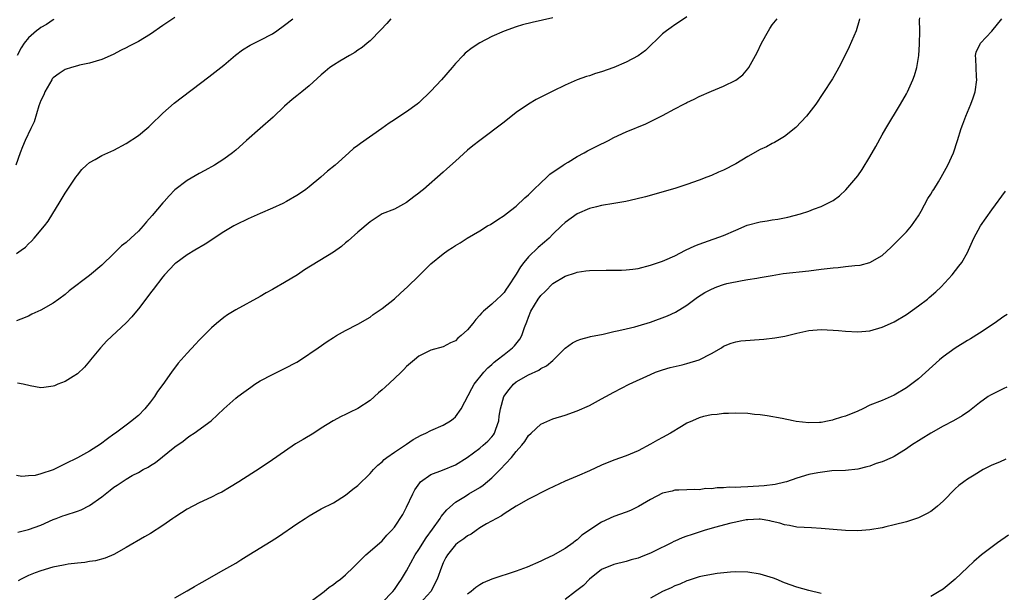
# Model space of a CAD drawing. Units: inches. Extents: x 2607000 to 2610000, y 1476000 to 1479000.
# Drawn here: x 2608262 to 2608423, y 1476353 to 1476447 of the extents above; entities that cross this region are included whole.
import ezdxf

# ---------------------------------------------------------------- set-up
doc = ezdxf.new("R2010")
doc.units = ezdxf.units.IN
doc.header["$MEASUREMENT"] = 0
doc.layers.add('LD26071476_10ft', color=101, linetype='Continuous')

msp = doc.modelspace()

# ---------------------------------------------------------------- linework, layer by layer
at = {"layer": 'LD26071476_10ft'}
for points, elevation in [([(2608287, 1476447.22), (2608285, 1476445.9), (2608283, 1476444.5), (2608281, 1476443.25), (2608279.5, 1476442.5), (2608279, 1476442.22), (2608278.17, 1476441.83), (2608276.85, 1476441.15), (2608275, 1476440.32), (2608274.06, 1476440.06), (2608273, 1476439.7), (2608271.37, 1476439.37), (2608271, 1476439.27), (2608270.01, 1476439), (2608269, 1476438.67), (2608267.99, 1476438.01), (2608267, 1476437.3), (2608266.87, 1476437.13), (2608266.8, 1476437), (2608265.68, 1476435), (2608265.47, 1476434.53), (2608265, 1476433.57), (2608264.86, 1476433.14), (2608264.69, 1476432.69), (2608263.9, 1476430.1), (2608263.36, 1476429), (2608262.42, 1476427), (2608262, 1476426), (2608261.62, 1476425), (2608260.89, 1476423)], 11510), ([(2608371, 1476447.33), (2608369.61, 1476446.39), (2608369, 1476446.03), (2608368.42, 1476445.58), (2608367.62, 1476445), (2608367, 1476444.51), (2608364.22, 1476441.78), (2608363, 1476440.92), (2608361, 1476439.89), (2608359, 1476439.02), (2608357, 1476438.29), (2608356, 1476438), (2608355, 1476437.66), (2608354.49, 1476437.51), (2608353, 1476436.96), (2608351, 1476436.1), (2608349, 1476435.14), (2608347, 1476434.14), (2608346.25, 1476433.75), (2608345, 1476432.98), (2608343, 1476431.6), (2608341, 1476430.04), (2608337, 1476427.05), (2608335.87, 1476426.13), (2608335, 1476425.43), (2608333, 1476423.64), (2608331.63, 1476422.37), (2608331, 1476421.81), (2608327.76, 1476419), (2608327.34, 1476418.66), (2608327, 1476418.36), (2608326.21, 1476417.79), (2608325, 1476416.84), (2608323, 1476415.76), (2608321, 1476414.98), (2608319, 1476413.7), (2608317, 1476412), (2608315.43, 1476410.57), (2608315, 1476410.24), (2608314.35, 1476409.65), (2608313, 1476408.71), (2608308.23, 1476405.77), (2608307.09, 1476405), (2608305, 1476403.72), (2608303.27, 1476402.73), (2608303, 1476402.55), (2608301.98, 1476402.02), (2608301, 1476401.41), (2608297, 1476399.22), (2608295.61, 1476398.39), (2608295, 1476397.98), (2608293.82, 1476397), (2608293, 1476396.29), (2608291, 1476394.23), (2608290.4, 1476393.6), (2608289, 1476392.09), (2608287.55, 1476390.45), (2608286.42, 1476389), (2608285, 1476386.99), (2608284.16, 1476385.84), (2608283.63, 1476385), (2608283, 1476384.14), (2608282.05, 1476383), (2608281, 1476381.91), (2608280.52, 1476381.48), (2608279.95, 1476381), (2608279, 1476380.32), (2608277.26, 1476379), (2608277, 1476378.83), (2608275.96, 1476378.04), (2608274.8, 1476377.2), (2608273, 1476376.01), (2608271, 1476374.96), (2608269, 1476373.93), (2608268.36, 1476373.64), (2608267, 1476372.97), (2608265, 1476372.3), (2608264.05, 1476372.05), (2608263, 1476371.96), (2608261.88, 1476371.88), (2608261, 1476372.06)], 11550), ([(2608322.44, 1476447), (2608321.77, 1476446.23), (2608320.8, 1476445.2), (2608319, 1476443.39), (2608318.55, 1476443), (2608317.7, 1476442.3), (2608317, 1476441.84), (2608316.51, 1476441.49), (2608315.61, 1476441), (2608314.06, 1476440.06), (2608313, 1476439.4), (2608312.42, 1476439), (2608311.67, 1476438.33), (2608311, 1476437.8), (2608309, 1476436.02), (2608307.82, 1476435), (2608307, 1476434.38), (2608306.23, 1476433.77), (2608305, 1476432.65), (2608303.12, 1476430.88), (2608300.98, 1476429.02), (2608298.75, 1476427), (2608297, 1476425.44), (2608296.46, 1476425), (2608295, 1476423.95), (2608293.5, 1476423), (2608291.9, 1476422.1), (2608291, 1476421.62), (2608289, 1476420.47), (2608287, 1476418.94), (2608286.05, 1476417.95), (2608285.23, 1476417), (2608285, 1476416.78), (2608283.28, 1476414.72), (2608282.32, 1476413.68), (2608281.79, 1476413), (2608281, 1476412.15), (2608279.74, 1476411), (2608279, 1476410.29), (2608278.24, 1476409.76), (2608277, 1476408.5), (2608275, 1476406.58), (2608273, 1476404.89), (2608269.67, 1476402.33), (2608269, 1476401.77), (2608267.95, 1476401), (2608267, 1476400.34), (2608265, 1476399.2), (2608263.51, 1476398.49), (2608263, 1476398.21), (2608261.7, 1476397.7), (2608261, 1476397.45)], 11530), ([(2608261, 1476408.47), (2608261.76, 1476409), (2608262.46, 1476409.54), (2608263, 1476410.08), (2608263.49, 1476410.51), (2608263.93, 1476411), (2608265.61, 1476413), (2608266.2, 1476413.8), (2608268.17, 1476417), (2608269, 1476418.39), (2608270.74, 1476421), (2608271, 1476421.36), (2608271.75, 1476422.25), (2608272.51, 1476423), (2608273, 1476423.41), (2608273.92, 1476423.92), (2608275, 1476424.54), (2608277, 1476425.46), (2608279, 1476426.51), (2608281, 1476427.85), (2608282.4, 1476429), (2608282.72, 1476429.28), (2608283, 1476429.54), (2608285, 1476431.49), (2608286.87, 1476433.13), (2608292.55, 1476437.45), (2608295, 1476439.41), (2608296.95, 1476441.05), (2608298.1, 1476441.9), (2608299.35, 1476442.65), (2608301, 1476443.48), (2608303, 1476444.55), (2608303.7, 1476445), (2608305, 1476445.94), (2608306.34, 1476447)], 11520), ([(2608267.13, 1476446.87), (2608267, 1476446.82), (2608265.91, 1476446.09), (2608265, 1476445.56), (2608264.68, 1476445.32), (2608264.28, 1476445), (2608263, 1476443.86), (2608262.25, 1476443), (2608261.77, 1476442.23), (2608261.13, 1476441)], 11500), ([(2608349, 1476447.15), (2608345.6, 1476446.4), (2608344.01, 1476445.99), (2608343, 1476445.69), (2608341, 1476444.99), (2608339, 1476444.1), (2608337, 1476443.05), (2608335.74, 1476442.26), (2608334.63, 1476441.37), (2608334.26, 1476441), (2608333, 1476439.64), (2608332.48, 1476439), (2608330.74, 1476437), (2608329, 1476435.1), (2608327, 1476433.21), (2608326.74, 1476433), (2608325, 1476431.73), (2608323.9, 1476431), (2608323, 1476430.44), (2608322.15, 1476429.86), (2608320.95, 1476429), (2608317.45, 1476426.55), (2608317, 1476426.19), (2608316.31, 1476425.69), (2608315.51, 1476425), (2608313.26, 1476423), (2608312.03, 1476421.97), (2608310.92, 1476421), (2608309, 1476419.4), (2608308.48, 1476419), (2608307.61, 1476418.39), (2608307, 1476417.99), (2608305.32, 1476417), (2608304.7, 1476416.7), (2608303, 1476415.93), (2608301, 1476415.06), (2608299, 1476414.16), (2608297, 1476413.2), (2608296.64, 1476413), (2608295, 1476412.02), (2608291.98, 1476410.02), (2608290.25, 1476409), (2608289, 1476408.23), (2608287.13, 1476406.87), (2608287, 1476406.76), (2608285.28, 1476405), (2608285, 1476404.67), (2608283.43, 1476402.57), (2608283, 1476402.01), (2608282.58, 1476401.42), (2608281, 1476399.38), (2608280.7, 1476399), (2608279.92, 1476398.08), (2608279, 1476397.07), (2608275.85, 1476394.15), (2608274.77, 1476393), (2608273.15, 1476391), (2608273, 1476390.8), (2608272.17, 1476389.83), (2608271, 1476388.74), (2608270.3, 1476388.3), (2608269, 1476387.44), (2608267.81, 1476387), (2608267.24, 1476386.76), (2608267, 1476386.68), (2608265.52, 1476386.48), (2608265, 1476386.45), (2608263.26, 1476386.74), (2608262.12, 1476387), (2608261.17, 1476387.17)], 11540), ([(2608261.25, 1476362.75), (2608263, 1476363.16), (2608265, 1476363.88), (2608267, 1476364.8), (2608267.53, 1476365), (2608268.6, 1476365.4), (2608269, 1476365.51), (2608271, 1476366.16), (2608271.61, 1476366.39), (2608273, 1476367.11), (2608275, 1476368.51), (2608276.4, 1476369.6), (2608277, 1476370.11), (2608277.55, 1476370.45), (2608278.33, 1476371), (2608279, 1476371.43), (2608280.01, 1476372.01), (2608281, 1476372.54), (2608281.78, 1476373), (2608282.59, 1476373.41), (2608283, 1476373.69), (2608283.81, 1476374.19), (2608287, 1476376.72), (2608288.33, 1476377.67), (2608289, 1476378.23), (2608289.47, 1476378.53), (2608290.15, 1476379), (2608292.96, 1476381), (2608295.04, 1476382.96), (2608297, 1476384.75), (2608297.3, 1476385), (2608298.28, 1476385.72), (2608299.44, 1476386.56), (2608300.09, 1476387), (2608301, 1476387.56), (2608303, 1476388.62), (2608305, 1476389.58), (2608307, 1476390.64), (2608307.61, 1476391), (2608310.52, 1476393), (2608311.97, 1476394.03), (2608313, 1476394.71), (2608313.48, 1476395), (2608315, 1476395.85), (2608317, 1476396.9), (2608319, 1476398.05), (2608319.54, 1476398.46), (2608321, 1476399.44), (2608323, 1476401.03), (2608324.01, 1476401.99), (2608325.15, 1476403), (2608327, 1476404.82), (2608328.12, 1476405.88), (2608329, 1476406.76), (2608331, 1476408.42), (2608331.83, 1476409), (2608332.54, 1476409.46), (2608333, 1476409.79), (2608333.78, 1476410.22), (2608334.93, 1476411), (2608337, 1476412.19), (2608338.29, 1476413), (2608338.75, 1476413.25), (2608339.95, 1476414.05), (2608341, 1476414.71), (2608341.36, 1476415), (2608343, 1476416.23), (2608344.39, 1476417.61), (2608345, 1476418.08), (2608345.43, 1476418.57), (2608345.9, 1476419), (2608347, 1476420.09), (2608348.03, 1476421), (2608348.5, 1476421.5), (2608350.67, 1476423), (2608351, 1476423.21), (2608351.49, 1476423.49), (2608353, 1476424.42), (2608354.11, 1476425), (2608354.67, 1476425.33), (2608357, 1476426.49), (2608357.36, 1476426.64), (2608358.1, 1476427), (2608359, 1476427.49), (2608361, 1476428.43), (2608364.24, 1476429.76), (2608365, 1476430.13), (2608367, 1476431.15), (2608369, 1476432.24), (2608370.47, 1476433), (2608370.83, 1476433.17), (2608371, 1476433.28), (2608372.2, 1476433.8), (2608373, 1476434.27), (2608375, 1476435.13), (2608377, 1476435.92), (2608379, 1476436.93), (2608380.17, 1476437.83), (2608381, 1476438.79), (2608381.14, 1476439), (2608382.26, 1476441), (2608382.52, 1476441.48), (2608383.24, 1476443), (2608384.36, 1476445), (2608384.58, 1476445.42), (2608385, 1476446.01), (2608385.79, 1476447)], 11560), ([(2608399.29, 1476447), (2608399.26, 1476446.74), (2608398.74, 1476445), (2608397.61, 1476442.39), (2608396.96, 1476441.04), (2608395.91, 1476439), (2608395.59, 1476438.41), (2608394.85, 1476437.15), (2608393.28, 1476434.72), (2608392.11, 1476433), (2608391, 1476431.49), (2608390.61, 1476431), (2608388.85, 1476429.15), (2608387, 1476427.69), (2608385.89, 1476427), (2608385.33, 1476426.67), (2608385, 1476426.52), (2608384.02, 1476425.98), (2608383, 1476425.52), (2608381, 1476424.41), (2608379, 1476423.22), (2608377, 1476422.16), (2608376.18, 1476421.82), (2608375, 1476421.3), (2608374.26, 1476421), (2608373, 1476420.52), (2608371, 1476419.79), (2608369, 1476419.16), (2608364.2, 1476417.8), (2608362.61, 1476417.39), (2608360.97, 1476417.03), (2608359, 1476416.67), (2608357, 1476416.35), (2608356.16, 1476416.16), (2608355, 1476415.86), (2608353, 1476415.01), (2608351, 1476413.59), (2608350.42, 1476413), (2608349, 1476411.67), (2608348.37, 1476411), (2608347.64, 1476410.36), (2608346.56, 1476409.44), (2608345, 1476407.92), (2608344.21, 1476407), (2608343.7, 1476406.3), (2608343, 1476405.08), (2608341.63, 1476403), (2608341.36, 1476402.64), (2608341, 1476402.1), (2608340.45, 1476401.55), (2608339.84, 1476401), (2608339, 1476400.15), (2608337.61, 1476399), (2608337.3, 1476398.7), (2608337, 1476398.33), (2608336.35, 1476397.65), (2608335.85, 1476397), (2608335, 1476395.96), (2608333.97, 1476395), (2608333.4, 1476394.6), (2608333, 1476394.16), (2608332.18, 1476393.82), (2608331, 1476393.18), (2608329, 1476392.61), (2608327, 1476391.62), (2608326.29, 1476391), (2608325, 1476389.93), (2608324.57, 1476389.43), (2608324.13, 1476389), (2608323, 1476387.95), (2608321.49, 1476386.51), (2608321, 1476386.08), (2608320.4, 1476385.6), (2608319, 1476384.36), (2608317, 1476383.02), (2608315.62, 1476382.38), (2608315, 1476382.06), (2608314.27, 1476381.73), (2608312.97, 1476381.03), (2608311, 1476379.79), (2608309.8, 1476379), (2608308.04, 1476377.96), (2608306.8, 1476377.21), (2608305, 1476376), (2608303, 1476374.6), (2608301, 1476373.25), (2608297.46, 1476371), (2608295.94, 1476370.06), (2608294.68, 1476369.32), (2608294.06, 1476369), (2608293, 1476368.46), (2608291, 1476367.54), (2608289, 1476366.49), (2608288.1, 1476365.9), (2608287, 1476365.22), (2608286.67, 1476365), (2608285, 1476363.81), (2608283, 1476362.52), (2608282.03, 1476361.97), (2608279, 1476360.19), (2608277, 1476359.07), (2608275.55, 1476358.45), (2608273.96, 1476358.04), (2608273, 1476357.91), (2608272.23, 1476357.77), (2608271, 1476357.66), (2608269.47, 1476357.47), (2608269, 1476357.38), (2608268.7, 1476357.3), (2608266.98, 1476356.98), (2608265, 1476356.39), (2608264.07, 1476356.07), (2608263, 1476355.63), (2608261.78, 1476355), (2608261.28, 1476354.72)], 11570), ([(2608287, 1476351.98), (2608289, 1476353.1), (2608290.19, 1476353.81), (2608291, 1476354.25), (2608291.46, 1476354.54), (2608295, 1476356.53), (2608297, 1476357.67), (2608297.83, 1476358.17), (2608299.1, 1476359), (2608302.77, 1476361.23), (2608303.98, 1476362.02), (2608307, 1476364.1), (2608308.34, 1476365), (2608309, 1476365.42), (2608311, 1476366.54), (2608313, 1476367.57), (2608315, 1476368.78), (2608316.21, 1476369.79), (2608317, 1476370.4), (2608319, 1476372.37), (2608319.58, 1476373), (2608320.29, 1476373.71), (2608321, 1476374.3), (2608321.34, 1476374.66), (2608321.78, 1476375), (2608323, 1476375.85), (2608325, 1476377.19), (2608326.07, 1476377.93), (2608327.37, 1476378.63), (2608328.14, 1476379), (2608329, 1476379.44), (2608331, 1476380.32), (2608332.19, 1476381), (2608332.66, 1476381.34), (2608333, 1476381.67), (2608333.96, 1476383), (2608335.69, 1476386.31), (2608336.11, 1476387), (2608337.7, 1476389), (2608338.31, 1476389.69), (2608339, 1476390.27), (2608339.36, 1476390.64), (2608339.87, 1476391), (2608341, 1476391.92), (2608342.4, 1476393), (2608342.7, 1476393.3), (2608343.59, 1476394.41), (2608343.89, 1476395), (2608344.32, 1476396.32), (2608344.73, 1476397.27), (2608345, 1476398.04), (2608345.38, 1476399), (2608346.6, 1476401), (2608347, 1476401.57), (2608347.74, 1476402.26), (2608349, 1476403.54), (2608351, 1476404.73), (2608352.71, 1476405.29), (2608353, 1476405.41), (2608354.39, 1476405.61), (2608355, 1476405.71), (2608357.76, 1476405.76), (2608359, 1476405.72), (2608360.26, 1476405.74), (2608361, 1476405.78), (2608362.09, 1476405.91), (2608363, 1476406.04), (2608365, 1476406.54), (2608367, 1476407.23), (2608367.39, 1476407.39), (2608369, 1476408.1), (2608370.78, 1476409), (2608372.28, 1476409.72), (2608373, 1476410.01), (2608373.74, 1476410.26), (2608377, 1476411.41), (2608379, 1476412.3), (2608380.89, 1476413.11), (2608383, 1476413.67), (2608384.17, 1476413.83), (2608385, 1476414), (2608385.9, 1476414.1), (2608387, 1476414.35), (2608387.55, 1476414.45), (2608389.61, 1476415), (2608391, 1476415.45), (2608391.73, 1476415.73), (2608393, 1476416.19), (2608394.67, 1476417), (2608395, 1476417.19), (2608396.04, 1476417.96), (2608397.08, 1476418.92), (2608399, 1476421.24), (2608399.73, 1476422.27), (2608401, 1476424.34), (2608401.97, 1476426.03), (2608403, 1476427.94), (2608403.61, 1476429), (2608406.04, 1476433), (2608407, 1476434.69), (2608407.16, 1476435), (2608408.04, 1476437), (2608408.3, 1476437.7), (2608408.68, 1476439), (2608409.03, 1476441), (2608409.14, 1476442.86), (2608409.18, 1476445), (2608409.16, 1476446.84), (2608409.18, 1476447.18)], 11580), ([(2608309.57, 1476351.57), (2608311.5, 1476353), (2608312.31, 1476353.69), (2608313, 1476354.12), (2608313.47, 1476354.53), (2608314.15, 1476355), (2608315, 1476355.73), (2608316.31, 1476357), (2608316.65, 1476357.35), (2608318.32, 1476359), (2608319, 1476359.62), (2608321, 1476361.33), (2608321.78, 1476362.22), (2608322.55, 1476363), (2608323, 1476363.53), (2608324.36, 1476365.64), (2608325, 1476366.86), (2608326, 1476369), (2608326.34, 1476369.66), (2608327.15, 1476370.85), (2608327.3, 1476371), (2608329, 1476372.21), (2608330.91, 1476372.91), (2608333, 1476373.8), (2608334.96, 1476375), (2608337, 1476376.51), (2608337.58, 1476377), (2608338.32, 1476377.68), (2608339, 1476378.39), (2608339.27, 1476378.73), (2608339.44, 1476379), (2608339.64, 1476379.64), (2608340.12, 1476381), (2608340.21, 1476381.79), (2608340.39, 1476383), (2608340.98, 1476385), (2608341.84, 1476386.16), (2608342.52, 1476387), (2608343, 1476387.4), (2608345, 1476388.57), (2608346.67, 1476389.33), (2608347, 1476389.58), (2608347.97, 1476390.03), (2608349, 1476390.93), (2608349.11, 1476391), (2608351, 1476392.92), (2608352.2, 1476393.8), (2608353, 1476394.21), (2608353.57, 1476394.43), (2608355, 1476394.78), (2608355.17, 1476394.83), (2608357.24, 1476395.24), (2608359, 1476395.66), (2608359.81, 1476395.81), (2608361, 1476396.11), (2608362.43, 1476396.43), (2608363, 1476396.58), (2608365, 1476397.18), (2608367.78, 1476398.22), (2608369.13, 1476398.87), (2608371, 1476400.01), (2608372.29, 1476401), (2608372.71, 1476401.29), (2608373.94, 1476402.06), (2608375, 1476402.64), (2608375.91, 1476403), (2608377, 1476403.39), (2608377.54, 1476403.54), (2608380.07, 1476404.07), (2608381, 1476404.19), (2608382.44, 1476404.44), (2608383, 1476404.51), (2608385, 1476404.89), (2608386.8, 1476405.2), (2608391, 1476405.65), (2608393, 1476405.91), (2608395, 1476406.13), (2608395.81, 1476406.19), (2608397, 1476406.32), (2608398.52, 1476406.52), (2608399.42, 1476406.58), (2608401, 1476407.02), (2608403, 1476408.17), (2608404.49, 1476409.51), (2608405, 1476410), (2608407, 1476412.05), (2608407.82, 1476413), (2608409, 1476414.68), (2608409.44, 1476415.44), (2608410.52, 1476417.48), (2608411, 1476418.21), (2608411.29, 1476418.71), (2608411.48, 1476419), (2608412.24, 1476420.24), (2608412.69, 1476421), (2608413.8, 1476423), (2608414.74, 1476425), (2608415.4, 1476427), (2608415.98, 1476429), (2608416.27, 1476429.73), (2608416.72, 1476431), (2608417.57, 1476433), (2608417.96, 1476434.04), (2608418.27, 1476435), (2608418.57, 1476437), (2608418.51, 1476437.49), (2608418.43, 1476439), (2608418.41, 1476440.41), (2608418.31, 1476441), (2608418.45, 1476441.55), (2608419.15, 1476443), (2608421, 1476444.99), (2608422.64, 1476447)], 11590), ([(2608321, 1476351.18), (2608322.73, 1476353), (2608323, 1476353.33), (2608323.7, 1476354.3), (2608324.17, 1476355), (2608325, 1476356.36), (2608325.68, 1476357.68), (2608326.41, 1476359), (2608327, 1476359.88), (2608328.2, 1476361.8), (2608329.25, 1476363.25), (2608330.5, 1476365), (2608330.67, 1476365.33), (2608331.58, 1476366.42), (2608333, 1476367.63), (2608334.64, 1476368.64), (2608335.19, 1476369), (2608337, 1476370.05), (2608337.56, 1476370.44), (2608339, 1476371.65), (2608340.34, 1476373), (2608342.2, 1476375), (2608343, 1476376), (2608343.93, 1476377), (2608344.39, 1476377.61), (2608345, 1476378.61), (2608345.45, 1476379), (2608347, 1476380.47), (2608349, 1476381.32), (2608351, 1476381.96), (2608353, 1476382.65), (2608355, 1476383.52), (2608357, 1476384.6), (2608357.71, 1476385), (2608359, 1476385.69), (2608361.54, 1476387), (2608365, 1476388.63), (2608365.86, 1476389), (2608367, 1476389.4), (2608368.23, 1476389.77), (2608370.22, 1476390.22), (2608371, 1476390.42), (2608373, 1476391), (2608375, 1476392.04), (2608376.64, 1476393), (2608377, 1476393.25), (2608378.23, 1476393.77), (2608379, 1476394), (2608379.86, 1476394.14), (2608383.61, 1476394.39), (2608385.39, 1476394.61), (2608387.07, 1476394.93), (2608389, 1476395.39), (2608391, 1476395.82), (2608393, 1476395.99), (2608395, 1476395.91), (2608395.84, 1476395.84), (2608397, 1476395.7), (2608399, 1476395.6), (2608401, 1476395.8), (2608403, 1476396.36), (2608404.38, 1476397), (2608405, 1476397.27), (2608407, 1476398.48), (2608409, 1476399.9), (2608410.45, 1476401), (2608410.75, 1476401.25), (2608411.82, 1476402.17), (2608412.71, 1476403), (2608414.5, 1476405), (2608415.62, 1476406.38), (2608416.11, 1476407), (2608417, 1476408.62), (2608417.19, 1476409), (2608418.03, 1476411), (2608419.17, 1476413), (2608421, 1476415.67), (2608423.27, 1476418.73)], 11600), ([(2608423.53, 1476398.47), (2608423, 1476398.15), (2608421.38, 1476397), (2608419, 1476395.42), (2608417.52, 1476394.49), (2608417, 1476394.21), (2608415, 1476392.96), (2608413, 1476391.51), (2608412.41, 1476391), (2608409, 1476387.92), (2608407, 1476386.42), (2608405, 1476385.23), (2608404.51, 1476385), (2608403, 1476384.37), (2608401, 1476383.56), (2608399.87, 1476383), (2608399, 1476382.61), (2608397, 1476381.78), (2608396.37, 1476381.63), (2608395, 1476381.16), (2608394.86, 1476381.14), (2608394.31, 1476381), (2608393, 1476380.76), (2608392.74, 1476380.74), (2608391, 1476380.67), (2608388.91, 1476380.91), (2608388.41, 1476381), (2608386.61, 1476381.39), (2608384.17, 1476381.83), (2608383, 1476381.99), (2608382.06, 1476382.06), (2608381, 1476382.2), (2608379, 1476382.28), (2608377.79, 1476382.21), (2608377, 1476382.21), (2608375.95, 1476382.05), (2608375, 1476381.99), (2608373.71, 1476381.71), (2608373, 1476381.52), (2608371.88, 1476381), (2608371, 1476380.62), (2608370.09, 1476380.09), (2608368.32, 1476379), (2608367, 1476378.27), (2608366.15, 1476377.85), (2608365, 1476377.16), (2608363, 1476376.1), (2608361, 1476375.26), (2608359, 1476374.57), (2608357, 1476373.74), (2608355, 1476372.8), (2608353, 1476371.94), (2608351, 1476371.12), (2608348.21, 1476369.79), (2608345, 1476368.14), (2608343, 1476367), (2608341, 1476365.75), (2608340.59, 1476365.41), (2608339.73, 1476365), (2608338.1, 1476364.1), (2608337, 1476363.42), (2608336.39, 1476363), (2608335.58, 1476362.42), (2608335, 1476362.13), (2608334.38, 1476361.62), (2608333.43, 1476361), (2608333, 1476360.65), (2608331.69, 1476359), (2608331.44, 1476358.56), (2608331, 1476357.68), (2608330.72, 1476357), (2608330.02, 1476355), (2608329, 1476353), (2608327.18, 1476351)], 11610), ([(2608423.49, 1476386.51), (2608423, 1476386.31), (2608422.1, 1476385.9), (2608420.77, 1476385.23), (2608420.42, 1476385), (2608419, 1476383.98), (2608417.34, 1476382.66), (2608416.16, 1476381.84), (2608414.7, 1476381), (2608413, 1476380.13), (2608410.98, 1476379), (2608407.83, 1476377), (2608407, 1476376.42), (2608405, 1476375.17), (2608404.66, 1476375), (2608403, 1476374.26), (2608402.02, 1476373.98), (2608401, 1476373.54), (2608400.52, 1476373.48), (2608399, 1476373.05), (2608397, 1476372.88), (2608394.78, 1476372.78), (2608392.49, 1476372.49), (2608391, 1476372.18), (2608389, 1476371.61), (2608387.31, 1476371), (2608387.07, 1476370.93), (2608385.44, 1476370.56), (2608383.66, 1476370.34), (2608381, 1476370.17), (2608379.86, 1476370.14), (2608379, 1476370.09), (2608377.9, 1476370.1), (2608377, 1476370.02), (2608375.97, 1476370.03), (2608375, 1476369.87), (2608374.1, 1476369.9), (2608373, 1476369.7), (2608372.26, 1476369.74), (2608371, 1476369.68), (2608369.65, 1476369.65), (2608369, 1476369.61), (2608368.55, 1476369.45), (2608367, 1476369.12), (2608365, 1476368.11), (2608363.07, 1476366.93), (2608361.73, 1476366.27), (2608361, 1476365.99), (2608359, 1476365.28), (2608357, 1476364.4), (2608353.76, 1476362.24), (2608353, 1476361.47), (2608352.7, 1476361.3), (2608352.31, 1476361), (2608351, 1476360.04), (2608349, 1476358.93), (2608347.68, 1476358.32), (2608347, 1476357.99), (2608344.76, 1476357), (2608343, 1476356.31), (2608339, 1476355.04), (2608337.59, 1476354.41), (2608337, 1476354.11), (2608336.36, 1476353.64), (2608335.58, 1476353), (2608335, 1476352.58)], 11620), ([(2608423.29, 1476374.71), (2608422.24, 1476374.24), (2608421, 1476373.71), (2608419.61, 1476373), (2608418.1, 1476372.1), (2608417, 1476371.43), (2608416.41, 1476371), (2608415.62, 1476370.38), (2608415, 1476369.85), (2608413, 1476367.83), (2608412.09, 1476367), (2608411.49, 1476366.51), (2608411, 1476366.13), (2608410.27, 1476365.73), (2608409, 1476365.07), (2608407, 1476364.42), (2608405, 1476363.91), (2608403.61, 1476363.61), (2608403, 1476363.44), (2608401, 1476363.1), (2608399.03, 1476362.97), (2608397, 1476363.01), (2608395, 1476363.17), (2608393, 1476363.35), (2608391.43, 1476363.43), (2608389, 1476363.57), (2608387.81, 1476363.81), (2608387, 1476363.93), (2608386.21, 1476364.21), (2608385, 1476364.49), (2608384.6, 1476364.6), (2608383, 1476364.85), (2608382.86, 1476364.86), (2608381, 1476364.78), (2608380.73, 1476364.73), (2608379, 1476364.37), (2608378.19, 1476364.19), (2608375.5, 1476363.5), (2608373.81, 1476363), (2608373, 1476362.75), (2608371.68, 1476362.32), (2608371, 1476362.06), (2608370.19, 1476361.81), (2608369, 1476361.24), (2608368.82, 1476361.18), (2608368.44, 1476361), (2608365.55, 1476359.55), (2608365, 1476359.3), (2608364.29, 1476359), (2608363.35, 1476358.65), (2608363, 1476358.48), (2608361.82, 1476358.18), (2608361, 1476357.91), (2608359, 1476357.44), (2608357, 1476356.58), (2608355, 1476355.02), (2608354, 1476354), (2608352.73, 1476353), (2608351, 1476351.67)], 11630), ([(2608423.76, 1476362.24), (2608421.95, 1476361), (2608419.29, 1476359), (2608418.06, 1476357.94), (2608417, 1476356.94), (2608415, 1476355), (2608413, 1476353.4), (2608412.39, 1476353), (2608411, 1476352.19)], 11640), ([(2608393, 1476352.66), (2608391, 1476353.16), (2608389, 1476353.7), (2608387, 1476354.42), (2608385.63, 1476355), (2608385.17, 1476355.17), (2608383, 1476355.84), (2608381, 1476356.18), (2608379, 1476356.2), (2608378.15, 1476356.15), (2608375.93, 1476355.93), (2608375, 1476355.8), (2608373.52, 1476355.52), (2608373, 1476355.4), (2608371.19, 1476354.81), (2608371, 1476354.76), (2608369.8, 1476354.2), (2608369, 1476353.92), (2608368.4, 1476353.6), (2608367, 1476352.98), (2608365, 1476351.91)], 11640)]:
    msp.add_lwpolyline(points, dxfattribs=dict(at, elevation=elevation))

doc.saveas('drawing.dxf')
